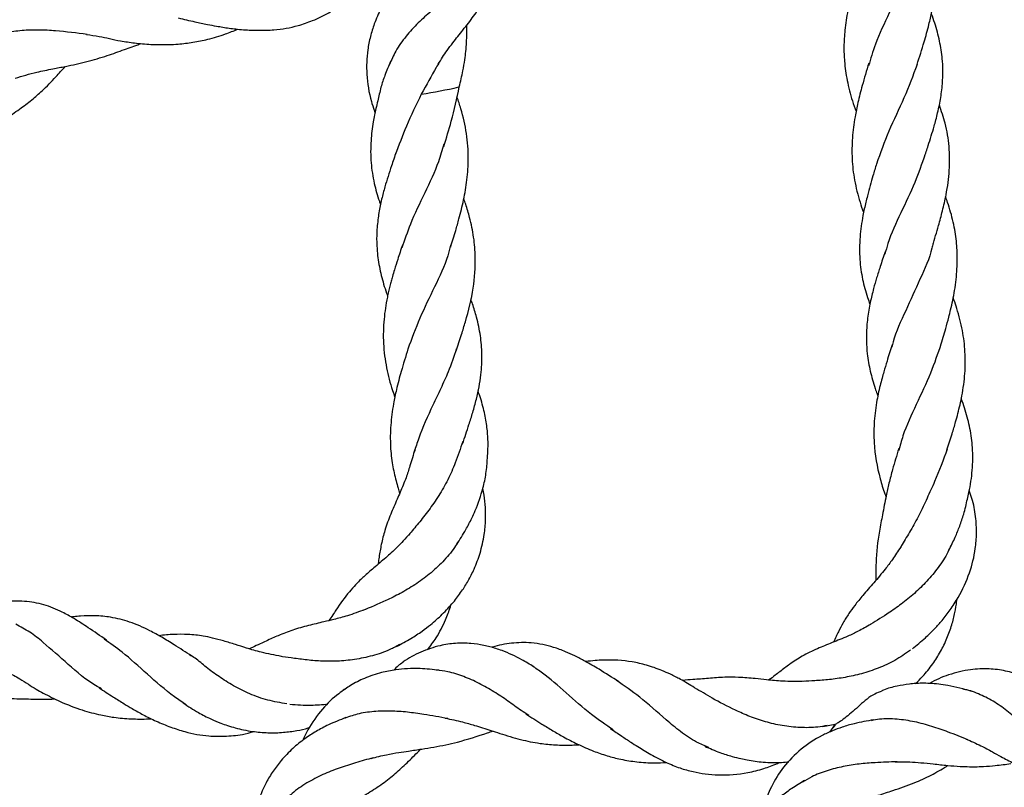
# Model space of a CAD drawing. Extents: x 0 to 9380, y -1169 to 4911.
# Drawn here: x 4130 to 4272, y 1155 to 1266 of the extents above; entities that cross this region are included whole.
import ezdxf

# ---------------------------------------------------------------- set-up
doc = ezdxf.new("R2010")
doc.units = 0
doc.header["$LTSCALE"] = 50
doc.header["$MEASUREMENT"] = 0
doc.layers.add('NIJHA_toestel', color=7, linetype='CONTINUOUS')
doc.layers.add('NIJHA_valzone', color=2, linetype='CONTINUOUS')

msp = doc.modelspace()

# ---------------------------------------------------------------- hatches: boundary and pattern name
at = {"layer": 'NIJHA_valzone'}
h = msp.add_hatch(dxfattribs=at)
h.set_pattern_fill('CROSS', color=256, scale=500, style=0)
h.set_pattern_definition([(0, (-500, -10375.2), (125, 125), [62.5, -187.5]), (90, (-468.75, -10406.45), (-125, 125), [62.5, -187.5])])
edge = h.paths.add_edge_path()
edge.add_line((4127.13, 569.5), (4127.13, 0))
edge.add_line((4127.13, 0), (7250, 0))
edge.add_line((7250, 0), (7250, 2500))
edge.add_line((7250, 2500), (4130.22, 2500))
edge.add_line((4130.22, 2500), (4130.22, 1899.53))
edge.add_arc((3833.73, 1235.2), 727.49, -66.21492, 65.94857, ccw=False)
edge = h.paths.add_edge_path()
edge.add_line((3663.52, 0), (3663.52, 570.72))
edge.add_arc((3904.58, 1234.74), 706.42, 109.84182, 250.04715, ccw=False)
edge.add_line((3664.81, 1899.22), (3664.81, 2500))
edge.add_line((3664.81, 2500), (500, 2500))
edge.add_line((500, 2500), (500, 0))
edge.add_line((500, 0), (3663.52, 0))

# ---------------------------------------------------------------- linework, layer by layer
at = {"layer": 'NIJHA_toestel'}
for p, q in [((4245.71, 1164.14), (4247.45, 1164.46)), ((4247.46, 1164.47), (4246.64, 1163.32)), ((4247.49, 1164.39), (4247.12, 1163.97))]:
    msp.add_line(p, q, dxfattribs=at)
msp.add_arc((4178.98, 1317.07), 62.87, 278.2954, 283.2873, dxfattribs=at)
for points, knots in [([(4259.23, 1259.08), (4259.58, 1260.17), (4260.19, 1262.09), (4260.9, 1264.62), (4261.45, 1267.11), (4261.85, 1269.96), (4261.9, 1272.92), (4261.58, 1275.39), (4261.22, 1277.16), (4260.92, 1278.57), (4260.74, 1279.43), (4260.67, 1279.76)], [0, 0, 0, 0, 0.1547114, 0.2742449, 0.3636521, 0.5118453, 0.6847591, 0.7915828, 0.8770959, 0.9519005, 1, 1, 1, 1]), ([(4187.92, 1273.88), (4187.24, 1273.28), (4186.05, 1272.23), (4184.58, 1270.59), (4183.34, 1268.96), (4182.2, 1267.08), (4181.32, 1265.08), (4180.71, 1263.1), (4180.23, 1260.69), (4180.12, 1257.57), (4180.6, 1254.62), (4181.17, 1252.84), (4181.37, 1252.31), (4181.41, 1252.2)], [0, 0, 0, 0, 0.1077654, 0.1891555, 0.2684026, 0.3611219, 0.459895, 0.5396757, 0.6217883, 0.7674234, 0.930039, 0.9856854, 1, 1, 1, 1]), ([(4251.36, 1274.17), (4251.12, 1273.41), (4250.66, 1271.98), (4249.93, 1269.55), (4249.27, 1266.93), (4248.84, 1264.18), (4248.7, 1261.75), (4248.78, 1259.35), (4249.17, 1256.74), (4249.74, 1254.35), (4250.29, 1252.89), (4250.48, 1252.39)], [0, 0, 0, 0, 0.101723, 0.19313, 0.332115, 0.46111, 0.568056, 0.665016, 0.792083, 0.929479, 1, 1, 1, 1]), ([(4258.4, 1274.38), (4258.29, 1274), (4257.97, 1272.88), (4256.97, 1270.25), (4255.25, 1266.5), (4253.3, 1262.45), (4252.57, 1259.94), (4252.27, 1258.91)], [0, 0, 0, 0, 0.075374, 0.220367, 0.509831, 0.799283, 1, 1, 1, 1]), ([(4190.48, 1259.15), (4190.89, 1259.81), (4191.55, 1260.86), (4192.78, 1262.48), (4194.1, 1264.12), (4195.58, 1266.02), (4196.91, 1267.98), (4198.03, 1270.01), (4198.87, 1271.79), (4199.38, 1272.9), (4199.55, 1273.28)], [0, 0, 0, 0, 0.132813, 0.212169, 0.348032, 0.499096, 0.648191, 0.786897, 0.92806, 1, 1, 1, 1]), ([(4138.84, 1270.25), (4138.07, 1270.29), (4136.71, 1270.38), (4134.91, 1270.3), (4133.62, 1270.16), (4132.67, 1270.01), (4131.95, 1269.86), (4131.29, 1269.7), (4130.08, 1269.35), (4128.14, 1268.58), (4125.45, 1267.01), (4123.89, 1265.32), (4123.04, 1264.4)], [0, 0, 0, 0, 0.124127, 0.220822, 0.298005, 0.342115, 0.382634, 0.421162, 0.458526, 0.602172, 0.782831, 1, 1, 1, 1]), ([(4193.56, 1269.8), (4192.86, 1269.29), (4191.51, 1268.32), (4189.46, 1266.75), (4187.55, 1265.07), (4185.81, 1263.16), (4184.38, 1261.16), (4183.76, 1259.74), (4183.48, 1259.1)], [0, 0, 0, 0, 0.1758229, 0.3368525, 0.5027012, 0.6743291, 0.8513674, 1, 1, 1, 1]), ([(4153.16, 1265.78), (4153.95, 1265.59), (4155.33, 1265.27), (4157.18, 1264.88), (4158.51, 1264.63), (4159.56, 1264.45), (4160.47, 1264.31), (4161.46, 1264.19), (4162.9, 1264.05), (4164.73, 1263.98), (4166.78, 1264.05), (4168.64, 1264.27), (4170.51, 1264.7), (4172.57, 1265.41), (4174.57, 1266.34), (4175.76, 1267.17), (4176.24, 1267.5)], [0, 0, 0, 0, 0.1032709, 0.179338, 0.2352606, 0.2723941, 0.3106685, 0.3503637, 0.396334, 0.4903677, 0.5794045, 0.6540528, 0.7269313, 0.8192775, 0.9271711, 1, 1, 1, 1]), ([(4260.26, 1245.75), (4260.45, 1246.33), (4260.79, 1247.36), (4261.26, 1248.86), (4261.64, 1250.09), (4261.94, 1251.2), (4262.2, 1252.21), (4262.52, 1253.64), (4262.82, 1255.5), (4262.96, 1257.6), (4262.9, 1259.83), (4262.57, 1262.15), (4262.01, 1264.3), (4261.55, 1265.72), (4261.33, 1266.29), (4261.28, 1266.42)], [0, 0, 0, 0, 0.081487, 0.146263, 0.21253, 0.256764, 0.304984, 0.357697, 0.462694, 0.573617, 0.66363, 0.789656, 0.916418, 0.980185, 1, 1, 1, 1]), ([(4140.08, 1263.41), (4138.58, 1263.61), (4136.26, 1263.91), (4133.12, 1264.08), (4130.7, 1264), (4128.31, 1263.67), (4126.84, 1263.17), (4126.1, 1262.92)], [0, 0, 0, 0, 0.309845, 0.474718, 0.644934, 0.820156, 1, 1, 1, 1]), ([(4140, 1263.42), (4140.61, 1263.33), (4141.7, 1263.17), (4143.32, 1262.82), (4144.67, 1262.51), (4145.88, 1262.33), (4146.93, 1262.19), (4148.45, 1262.03), (4150.54, 1261.91), (4152.96, 1261.99), (4155.28, 1262.26), (4157.55, 1262.72), (4159.7, 1263.36), (4161.12, 1263.93), (4161.71, 1264.17)], [0, 0, 0, 0, 0.083983, 0.150636, 0.224047, 0.269593, 0.315424, 0.366397, 0.476042, 0.597758, 0.695484, 0.793744, 0.913698, 1, 1, 1, 1]), ([(4193.5, 1255.89), (4193.68, 1256.66), (4194, 1257.96), (4194.3, 1259.64), (4194.46, 1261.01), (4194.58, 1262.63), (4194.59, 1263.93), (4194.59, 1264.77)], [0, 0, 0, 0, 0.265629, 0.448278, 0.582108, 0.729943, 1, 1, 1, 1]), ([(4129.72, 1257.13), (4130.76, 1257.44), (4132.54, 1257.98), (4134.99, 1258.44), (4137.41, 1258.92), (4140.02, 1259.48), (4142.82, 1260.31), (4145.32, 1261.21), (4146.94, 1261.77), (4147.69, 1262.09), (4147.73, 1262.11)], [0, 0, 0, 0, 0.17226, 0.296521, 0.393463, 0.564152, 0.7299, 0.870147, 0.993058, 1, 1, 1, 1]), ([(4183.64, 1259.55), (4183.36, 1258.88), (4182.84, 1257.66), (4182.21, 1255.77), (4181.87, 1254.16), (4181.54, 1252.84), (4181.33, 1251.85), (4181.04, 1250.31), (4180.76, 1248.01), (4180.76, 1245.05), (4181.23, 1242.16), (4181.77, 1240.18), (4182.14, 1239.18), (4182.2, 1239.03)], [0, 0, 0, 0, 0.098307, 0.180545, 0.272818, 0.323412, 0.368534, 0.414498, 0.545421, 0.701487, 0.848897, 0.977314, 1, 1, 1, 1]), ([(4124.03, 1248.01), (4124.5, 1248.42), (4125.32, 1249.13), (4126.77, 1250.21), (4128.43, 1251.36), (4130.32, 1252.64), (4132.08, 1253.98), (4133.83, 1255.48), (4135.39, 1257.1), (4136.48, 1258.33), (4136.93, 1258.83)], [0, 0, 0, 0, 0.108616, 0.189949, 0.310331, 0.459247, 0.59262, 0.713807, 0.884155, 1, 1, 1, 1]), ([(4190.6, 1259.4), (4190.47, 1259.16), (4189.66, 1257.73), (4188.78, 1256.16), (4188.05, 1254.85)], [0, 0, 0, 0, 0.167273, 1, 1, 1, 1]), ([(4252.29, 1259.29), (4251.97, 1258.22), (4251.41, 1256.33), (4250.75, 1253.77), (4250.23, 1251.27), (4249.89, 1248.58), (4249.84, 1245.54), (4250.19, 1242.45), (4250.85, 1239.91), (4251.35, 1238.37), (4251.54, 1237.88), (4251.55, 1237.86)], [0, 0, 0, 0, 0.147051, 0.258968, 0.352612, 0.492344, 0.631502, 0.776992, 0.928734, 0.997149, 1, 1, 1, 1]), ([(4259.23, 1259.08), (4258.63, 1257.49), (4257.45, 1254.32), (4255.06, 1249.54), (4253.96, 1246.39), (4253.4, 1244.82)], [0, 0, 0, 0, 0.334391, 0.668783, 1, 1, 1, 1]), ([(4191.28, 1247.36), (4191.65, 1248.56), (4192.55, 1251.42), (4193.15, 1254.25), (4193.5, 1255.89)], [0, 0, 0, 0, 0.41898, 1, 1, 1, 1]), ([(4188.05, 1254.85), (4187.31, 1253.32), (4185.88, 1250.4), (4184.83, 1247.5), (4184.32, 1246.12)], [0, 0, 0, 0, 0.523544, 1, 1, 1, 1]), ([(4192.27, 1232.92), (4192.51, 1233.71), (4192.93, 1235.06), (4193.44, 1236.85), (4193.82, 1238.3), (4194.25, 1240.16), (4194.67, 1242.61), (4194.87, 1245.79), (4194.64, 1249.21), (4193.94, 1252.14), (4193.39, 1253.89), (4193.17, 1254.45), (4193.17, 1254.46)], [0, 0, 0, 0, 0.10749, 0.183961, 0.245485, 0.308983, 0.440928, 0.581566, 0.74966, 0.918563, 0.998908, 1, 1, 1, 1]), ([(4261.47, 1233.11), (4261.75, 1234.08), (4262.25, 1235.75), (4262.91, 1238.17), (4263.52, 1240.83), (4263.94, 1243.91), (4263.92, 1247.34), (4263.38, 1250.46), (4262.72, 1252.41), (4262.43, 1253.27)], [0, 0, 0, 0, 0.138868, 0.241158, 0.35436, 0.527141, 0.698179, 0.865471, 1, 1, 1, 1]), ([(4191.27, 1247.67), (4191.04, 1246.83), (4190.39, 1244.52), (4188.55, 1240.67), (4186.52, 1236.53), (4185.65, 1233.92), (4185.28, 1232.79)], [0, 0, 0, 0, 0.1708028, 0.4708801, 0.7710071, 1, 1, 1, 1]), ([(4184.43, 1246.53), (4184.21, 1245.87), (4183.81, 1244.7), (4183.27, 1243.04), (4182.88, 1241.75), (4182.58, 1240.67), (4182.35, 1239.76), (4182.07, 1238.48), (4181.78, 1236.74), (4181.61, 1234.68), (4181.67, 1232.43), (4181.98, 1230.12), (4182.51, 1228), (4182.95, 1226.59), (4183.16, 1226.02), (4183.22, 1225.88)], [0, 0, 0, 0, 0.093548, 0.166341, 0.236922, 0.27849, 0.321447, 0.366602, 0.463353, 0.574555, 0.667523, 0.792765, 0.915403, 0.979147, 1, 1, 1, 1]), ([(4260.36, 1246.15), (4259.9, 1244.83), (4258.92, 1242.06), (4256.89, 1237.8), (4255.26, 1234.36), (4254.75, 1232.41), (4254.61, 1231.91)], [0, 0, 0, 0, 0.278804, 0.585385, 0.891964, 1, 1, 1, 1]), ([(4253.41, 1244.87), (4253.24, 1244.29), (4252.93, 1243.25), (4252.49, 1241.71), (4252.15, 1240.45), (4251.87, 1239.33), (4251.65, 1238.39), (4251.32, 1236.74), (4250.97, 1234.29), (4250.93, 1231.23), (4251.34, 1228.35), (4251.91, 1226.22), (4252.34, 1225.03), (4252.46, 1224.7)], [0, 0, 0, 0, 0.083477, 0.150864, 0.222285, 0.267499, 0.312699, 0.359541, 0.509022, 0.672687, 0.816259, 0.948409, 1, 1, 1, 1]), ([(4193.07, 1218.03), (4193.32, 1218.81), (4193.78, 1220.21), (4194.71, 1223.2), (4195.61, 1226.89), (4195.9, 1230.95), (4195.63, 1234.32), (4195.17, 1236.53), (4194.73, 1238.1), (4194.46, 1239), (4194.25, 1239.59), (4194.16, 1239.86)], [0, 0, 0, 0, 0.105618, 0.188045, 0.408875, 0.611362, 0.742527, 0.873569, 0.917669, 0.962014, 1, 1, 1, 1]), ([(4262.59, 1218.69), (4262.84, 1219.54), (4263.26, 1220.92), (4263.74, 1222.67), (4264.07, 1224.01), (4264.36, 1225.3), (4264.73, 1227.24), (4265, 1229.65), (4265.03, 1232.45), (4264.73, 1235.17), (4264.21, 1237.44), (4263.7, 1239.12), (4263.42, 1239.85), (4263.32, 1240.11)], [0, 0, 0, 0, 0.116412, 0.189505, 0.239785, 0.300603, 0.3683, 0.512108, 0.6359, 0.759368, 0.8951, 0.962198, 1, 1, 1, 1]), ([(4185.34, 1233.2), (4185.11, 1232.51), (4184.72, 1231.33), (4184.25, 1229.82), (4183.94, 1228.78), (4183.72, 1228), (4183.54, 1227.29), (4183.35, 1226.52), (4183.01, 1224.94), (4182.62, 1222.45), (4182.54, 1219.07), (4182.98, 1215.65), (4183.65, 1213.09), (4184.14, 1211.69), (4184.26, 1211.37)], [0, 0, 0, 0, 0.093108, 0.160013, 0.205087, 0.234694, 0.266948, 0.301884, 0.339524, 0.482142, 0.642881, 0.803789, 0.95439, 1, 1, 1, 1]), ([(4192.25, 1233.19), (4192.12, 1232.68), (4191.64, 1230.7), (4189.96, 1227.19), (4187.76, 1222.71), (4186.67, 1219.75), (4186.13, 1218.27)], [0, 0, 0, 0, 0.103415, 0.402833, 0.70229, 1, 1, 1, 1]), ([(4261.5, 1233.43), (4261.46, 1233.21), (4261.13, 1231.52), (4259.62, 1228.29), (4257.62, 1223.79), (4256.06, 1220.53), (4255.67, 1218.81), (4255.61, 1218.56)], [0, 0, 0, 0, 0.044786, 0.34624, 0.64769, 0.949139, 1, 1, 1, 1]), ([(4254.62, 1232.22), (4254.39, 1231.52), (4253.98, 1230.27), (4253.43, 1228.52), (4253.03, 1227.14), (4252.73, 1225.97), (4252.5, 1224.93), (4252.22, 1223.44), (4251.98, 1221.61), (4251.92, 1219.53), (4252.07, 1217.36), (4252.47, 1215.12), (4253.02, 1213.2), (4253.43, 1212.01), (4253.56, 1211.65), (4253.6, 1211.55)], [0, 0, 0, 0, 0.099909, 0.176671, 0.248942, 0.296195, 0.342395, 0.394706, 0.508062, 0.613617, 0.702236, 0.826047, 0.947021, 0.985871, 1, 1, 1, 1]), ([(4263.52, 1203.8), (4263.77, 1204.58), (4264.2, 1205.93), (4264.73, 1207.67), (4265.1, 1209.05), (4265.41, 1210.3), (4265.81, 1212.22), (4266.15, 1214.75), (4266.18, 1217.88), (4265.79, 1220.99), (4265.15, 1223.48), (4264.64, 1225.04), (4264.45, 1225.55), (4264.42, 1225.64)], [0, 0, 0, 0, 0.105381, 0.181559, 0.236457, 0.292696, 0.351562, 0.498271, 0.639139, 0.780541, 0.928446, 0.986846, 1, 1, 1, 1]), ([(4193.98, 1204.7), (4194.29, 1205.62), (4194.8, 1207.12), (4195.47, 1209.25), (4196.12, 1211.63), (4196.67, 1214.44), (4196.82, 1217.45), (4196.59, 1220.22), (4196.15, 1222.29), (4195.71, 1223.81), (4195.43, 1224.69), (4195.23, 1225.24), (4195.15, 1225.48)], [0, 0, 0, 0, 0.129199, 0.211799, 0.303652, 0.469357, 0.614543, 0.741919, 0.872158, 0.917858, 0.96531, 1, 1, 1, 1]), ([(4255.66, 1218.9), (4255.41, 1218.12), (4254.99, 1216.83), (4254.51, 1215.23), (4254.19, 1214.06), (4253.91, 1212.99), (4253.64, 1211.84), (4253.3, 1210.01), (4253.02, 1207.68), (4253.01, 1204.01), (4253.53, 1201.02), (4254.24, 1198.59), (4254.51, 1197.73), (4254.71, 1197.23), (4254.76, 1197.09)], [0, 0, 0, 0, 0.105324, 0.174565, 0.216369, 0.263642, 0.319351, 0.375265, 0.516432, 0.639484, 0.879235, 0.929232, 0.980227, 1, 1, 1, 1]), ([(4262.66, 1218.99), (4262.19, 1217.61), (4261.22, 1214.73), (4259.11, 1210.33), (4257.35, 1206.6), (4256.79, 1204.42), (4256.61, 1203.71)], [0, 0, 0, 0, 0.273186, 0.566423, 0.859667, 1, 1, 1, 1]), ([(4186.14, 1218.3), (4185.8, 1217.22), (4185.2, 1215.27), (4184.51, 1212.66), (4183.97, 1210.08), (4183.61, 1207.35), (4183.57, 1204.43), (4183.86, 1201.75), (4184.32, 1199.77), (4184.68, 1198.43), (4184.86, 1197.82), (4184.93, 1197.56)], [0, 0, 0, 0, 0.152731, 0.277033, 0.373086, 0.519655, 0.665642, 0.794987, 0.908075, 0.96151, 1, 1, 1, 1]), ([(4193.07, 1218.32), (4192.72, 1217.22), (4192.1, 1215.32), (4190.84, 1212.62), (4189.35, 1209.45), (4187.92, 1206.39), (4187.24, 1204.16), (4187.03, 1203.5)], [0, 0, 0, 0, 0.224712, 0.384994, 0.545293, 0.865227, 1, 1, 1, 1]), ([(4193.14, 1190.27), (4193.59, 1190.96), (4194.37, 1192.18), (4195.22, 1193.82), (4196.11, 1195.78), (4196.85, 1197.94), (4197.39, 1200.46), (4197.53, 1202.39), (4197.64, 1203.98), (4197.63, 1205.54), (4197.48, 1207.36), (4197.05, 1209.55), (4196.59, 1211.21), (4196.23, 1212.14), (4196.18, 1212.27)], [0, 0, 0, 0, 0.1033726, 0.1802173, 0.2302061, 0.3742267, 0.4666879, 0.5610669, 0.6221966, 0.6811315, 0.7712656, 0.8698862, 0.9827099, 1, 1, 1, 1]), ([(4263.81, 1189.45), (4264.12, 1190.06), (4264.68, 1191.19), (4265.38, 1192.92), (4265.87, 1194.38), (4266.22, 1195.68), (4266.44, 1196.73), (4266.86, 1198.46), (4267.22, 1200.94), (4267.27, 1203.98), (4266.88, 1206.85), (4266.3, 1209.06), (4265.84, 1210.49), (4265.63, 1211.03), (4265.58, 1211.15)], [0, 0, 0, 0, 0.087887, 0.160363, 0.238873, 0.286731, 0.334451, 0.378395, 0.523227, 0.673254, 0.800449, 0.923537, 0.983009, 1, 1, 1, 1]), ([(4194, 1205.03), (4193.67, 1204.01), (4193.07, 1202.19), (4191.9, 1199.53), (4190.59, 1197.25), (4189.15, 1195.17), (4187.63, 1193.26), (4186.7, 1192.15), (4186.24, 1191.6)], [0, 0, 0, 0, 0.211426, 0.376506, 0.538646, 0.695965, 0.848419, 1, 1, 1, 1]), ([(4187.13, 1203.88), (4186.89, 1203.09), (4186.48, 1201.73), (4185.95, 1200.01), (4185.3, 1198.42), (4184.54, 1196.63), (4183.61, 1194.5), (4182.82, 1192.39), (4182.3, 1190.35), (4182.03, 1188.78), (4181.89, 1187.79), (4181.84, 1187.44), (4181.83, 1187.4)], [0, 0, 0, 0, 0.129249, 0.223797, 0.28564, 0.406172, 0.540953, 0.693038, 0.823824, 0.940027, 0.993425, 1, 1, 1, 1]), ([(4256.59, 1204.02), (4256.29, 1203.01), (4255.79, 1201.35), (4255.19, 1199.09), (4254.71, 1196.92), (4254.29, 1194.58), (4253.63, 1191.41), (4253.38, 1188.8), (4253.3, 1186.42), (4253.29, 1185.57), (4253.29, 1185.08)], [0, 0, 0, 0, 0.152272, 0.252305, 0.343569, 0.484266, 0.611907, 0.863241, 0.922195, 1, 1, 1, 1]), ([(4263.55, 1203.92), (4262.98, 1202.37), (4262.13, 1200.03), (4260.65, 1196.88), (4259.55, 1194.48), (4258.33, 1192.28), (4257.33, 1190.67), (4256.87, 1189.86), (4256.76, 1189.68)], [0, 0, 0, 0, 0.314895, 0.476526, 0.639239, 0.79869, 0.953159, 1, 1, 1, 1]), ([(4184.5, 1175.62), (4185.19, 1175.99), (4186.45, 1176.66), (4188.07, 1177.73), (4189.58, 1178.88), (4191.1, 1180.23), (4192.6, 1181.84), (4193.82, 1183.46), (4194.82, 1185.06), (4195.74, 1186.87), (4196.57, 1189.08), (4197.1, 1191.46), (4197.31, 1193.67), (4197.28, 1195.55), (4197.15, 1197.07), (4196.95, 1197.96), (4196.88, 1198.28)], [0, 0, 0, 0, 0.083791, 0.152296, 0.205855, 0.28499, 0.368205, 0.439628, 0.502468, 0.570118, 0.658896, 0.759045, 0.835479, 0.900511, 0.964639, 1, 1, 1, 1]), ([(4258.55, 1175.28), (4259.18, 1175.8), (4260.31, 1176.72), (4261.71, 1178.11), (4262.69, 1179.2), (4263.41, 1180.1), (4264, 1180.88), (4264.58, 1181.74), (4265.63, 1183.46), (4266.84, 1186.08), (4267.6, 1189.2), (4267.82, 1191.91), (4267.67, 1194.33), (4267.29, 1196.42), (4266.85, 1197.63), (4266.71, 1198.01)], [0, 0, 0, 0, 0.092739, 0.164869, 0.223139, 0.258409, 0.294955, 0.334314, 0.376229, 0.526372, 0.665577, 0.750807, 0.847355, 0.952359, 1, 1, 1, 1]), ([(4186.4, 1191.79), (4185.78, 1191.11), (4184.67, 1189.88), (4182.89, 1188.28), (4181.27, 1186.92), (4179.82, 1185.67), (4178.67, 1184.55), (4177.32, 1183.03), (4176.28, 1181.55), (4175.31, 1180.1), (4174.96, 1179.59), (4174.77, 1179.32)], [0, 0, 0, 0, 0.142042, 0.25642, 0.384362, 0.499248, 0.604134, 0.691869, 0.893276, 0.942556, 1, 1, 1, 1]), ([(4193.37, 1190.71), (4193.2, 1190.41), (4192.58, 1189.36), (4191.17, 1187.76), (4189.25, 1185.97), (4187.17, 1184.46), (4185.06, 1183.21), (4182.45, 1181.93), (4180.71, 1181.22), (4179.61, 1180.77)], [0, 0, 0, 0, 0.06066, 0.210399, 0.356668, 0.498998, 0.637109, 0.771015, 1, 1, 1, 1]), ([(4256.88, 1189.9), (4256.49, 1189.29), (4255.79, 1188.19), (4254.47, 1186.46), (4253.02, 1184.75), (4251.51, 1183.04), (4250.33, 1181.6), (4249.39, 1180.31), (4248.63, 1179.06), (4248.05, 1177.94), (4247.59, 1177.02), (4247.35, 1176.51), (4247.23, 1176.24)], [0, 0, 0, 0, 0.1149349, 0.2065729, 0.3495398, 0.4911615, 0.6086304, 0.7028127, 0.8045321, 0.8978526, 0.9468943, 1, 1, 1, 1]), ([(4264.01, 1189.94), (4263.84, 1189.58), (4263.33, 1188.45), (4262.12, 1186.7), (4260.46, 1184.74), (4258.64, 1183.01), (4256.76, 1181.52), (4254.56, 1180.01), (4253.12, 1179.14), (4252.27, 1178.62)], [0, 0, 0, 0, 0.07223, 0.225109, 0.374593, 0.520194, 0.661632, 0.798945, 1, 1, 1, 1]), ([(4142.84, 1176.53), (4141.97, 1177.13), (4140.4, 1178.22), (4138.31, 1179.56), (4136.23, 1180.73), (4133.91, 1181.69), (4131.07, 1182.18), (4128.32, 1182.1), (4126.1, 1181.62), (4124.57, 1181.14), (4123.89, 1180.84), (4123.6, 1180.72)], [0, 0, 0, 0, 0.142332, 0.256192, 0.349676, 0.492258, 0.631763, 0.772666, 0.89751, 0.955377, 1, 1, 1, 1]), ([(4259.01, 1170.3), (4259.36, 1170.64), (4260.26, 1171.5), (4261.46, 1173.04), (4262.63, 1174.88), (4263.54, 1176.76), (4264.23, 1178.65), (4264.66, 1180.42), (4264.88, 1181.63), (4264.93, 1182.25), (4264.94, 1182.34)], [0, 0, 0, 0, 0.104686, 0.2725, 0.425137, 0.580551, 0.73164, 0.864471, 0.980645, 1, 1, 1, 1]), ([(4179.97, 1180.92), (4179.12, 1180.6), (4177.61, 1180.03), (4175.64, 1179.52), (4173.77, 1179.08), (4171.77, 1178.61), (4169.63, 1178.01), (4167.63, 1177.23), (4166.08, 1176.54), (4164.84, 1175.96), (4164.04, 1175.58), (4163.5, 1175.34), (4163.35, 1175.28)], [0, 0, 0, 0, 0.136414, 0.243435, 0.324864, 0.454903, 0.599943, 0.734402, 0.847857, 0.902612, 0.972858, 1, 1, 1, 1]), ([(4188.95, 1175.13), (4189.37, 1175.69), (4190.38, 1177.04), (4191.43, 1179.15), (4192.07, 1180.76), (4192.27, 1181.49), (4192.3, 1181.57)], [0, 0, 0, 0, 0.289863, 0.691184, 0.965199, 1, 1, 1, 1]), ([(4155.09, 1174.24), (4154.24, 1174.79), (4152.79, 1175.73), (4150.81, 1176.94), (4148.69, 1178.11), (4146.25, 1179.18), (4143.62, 1179.84), (4141.28, 1180.06), (4139.5, 1180.01), (4138.36, 1179.91), (4137.91, 1179.85), (4137.79, 1179.83)], [0, 0, 0, 0, 0.1466963, 0.2516393, 0.3542934, 0.5284583, 0.6859059, 0.8152064, 0.9277439, 0.9810863, 1, 1, 1, 1]), ([(4142.13, 1169.55), (4141.85, 1169.7), (4140.14, 1170.62), (4137.33, 1173.05), (4134.31, 1175.78), (4131.85, 1177.75), (4130.5, 1178.45), (4129.82, 1178.8)], [0, 0, 0, 0, 0.060552, 0.367333, 0.674043, 0.836257, 1, 1, 1, 1]), ([(4252.55, 1178.78), (4251.96, 1178.44), (4250.88, 1177.82), (4249.01, 1176.95), (4247, 1176.15), (4244.8, 1175.27), (4242.8, 1174.31), (4241.07, 1173.17), (4239.78, 1172.2), (4238.79, 1171.43), (4238.26, 1171.03), (4237.96, 1170.81)], [0, 0, 0, 0, 0.105352, 0.193418, 0.331491, 0.472394, 0.632041, 0.77433, 0.883112, 0.934448, 1, 1, 1, 1]), ([(4154.27, 1167.25), (4153.72, 1167.63), (4151.77, 1168.96), (4148.69, 1171.63), (4145.41, 1174.68), (4143.39, 1176.06), (4142.53, 1176.65)], [0, 0, 0, 0, 0.128394, 0.447137, 0.765887, 1, 1, 1, 1]), ([(4167.97, 1174.19), (4166.99, 1174.37), (4165.24, 1174.7), (4163.1, 1175.34), (4161.31, 1175.91), (4159.68, 1176.41), (4158.16, 1176.82), (4156.52, 1177.18), (4154.61, 1177.37), (4152.85, 1177.37), (4151.45, 1177.29), (4150.74, 1177.2), (4150.38, 1177.16)], [0, 0, 0, 0, 0.152821, 0.271846, 0.364567, 0.468099, 0.566713, 0.647097, 0.770697, 0.884561, 0.942, 1, 1, 1, 1]), ([(4216.43, 1170.55), (4215.47, 1171.16), (4213.82, 1172.21), (4211.74, 1173.43), (4210.14, 1174.27), (4208.65, 1174.94), (4207.11, 1175.5), (4205.49, 1175.92), (4203.48, 1176.22), (4201.04, 1176.15), (4199.14, 1175.81), (4198.21, 1175.5), (4198.18, 1175.49)], [0, 0, 0, 0, 0.160648, 0.276835, 0.357695, 0.43439, 0.532103, 0.618575, 0.708172, 0.854689, 0.994386, 1, 1, 1, 1]), ([(4184.94, 1175.91), (4184.48, 1175.65), (4183.25, 1174.97), (4181.06, 1174.25), (4178.5, 1173.7), (4175.99, 1173.48), (4173.6, 1173.5), (4171.39, 1173.69), (4169.39, 1173.98), (4168.27, 1174.13), (4167.74, 1174.21)], [0, 0, 0, 0, 0.085343, 0.22843, 0.36801, 0.503667, 0.635305, 0.762979, 0.887023, 1, 1, 1, 1]), ([(4204.19, 1172.71), (4203.62, 1173.06), (4202.6, 1173.69), (4201.08, 1174.44), (4199.84, 1174.96), (4198.77, 1175.33), (4197.9, 1175.58), (4196.71, 1175.86), (4195.05, 1176.09), (4192.95, 1176.11), (4190.52, 1175.76), (4187.99, 1174.88), (4186.23, 1173.96), (4185.42, 1173.37), (4185.4, 1173.36)], [0, 0, 0, 0, 0.09286, 0.167835, 0.243076, 0.288112, 0.332772, 0.377899, 0.472337, 0.586761, 0.701371, 0.852957, 0.996986, 1, 1, 1, 1]), ([(4258.27, 1175.07), (4257.54, 1174.57), (4256.09, 1173.57), (4253.7, 1172.48), (4251.28, 1171.68), (4248.9, 1171.16), (4246.66, 1170.85), (4244.58, 1170.7), (4243.42, 1170.63), (4242.87, 1170.59)], [0, 0, 0, 0, 0.156522, 0.309316, 0.457901, 0.602022, 0.741793, 0.877506, 1, 1, 1, 1]), ([(4168.76, 1167.38), (4167.84, 1167.54), (4166.01, 1167.84), (4163.42, 1168.78), (4161.07, 1169.94), (4159, 1171.27), (4157.16, 1172.6), (4155.88, 1173.77), (4155.05, 1174.25), (4154.79, 1174.4)], [0, 0, 0, 0, 0.167337, 0.330129, 0.488015, 0.640884, 0.789058, 0.933477, 1, 1, 1, 1]), ([(4185.42, 1173.33), (4185.18, 1173.18), (4184.7, 1172.87), (4184.3, 1172.43), (4184.09, 1172.2)], [0, 0, 0, 0, 0.4872109, 1, 1, 1, 1]), ([(4229.85, 1168.18), (4228.98, 1168.69), (4227.41, 1169.61), (4225.48, 1170.82), (4223.9, 1171.6), (4222.28, 1172.32), (4220.46, 1172.95), (4217.67, 1173.6), (4215.2, 1173.73), (4212.96, 1173.6), (4212.12, 1173.51), (4211.67, 1173.45)], [0, 0, 0, 0, 0.145177, 0.26261, 0.344457, 0.412404, 0.535968, 0.648547, 0.871458, 0.929912, 1, 1, 1, 1]), ([(4128.6, 1171.98), (4129.2, 1171.66), (4130.23, 1171.1), (4131.59, 1170.23), (4132.7, 1169.52), (4133.82, 1168.91), (4134.97, 1168.3), (4136.82, 1167.43), (4139.16, 1166.52), (4141.76, 1165.82), (4144.1, 1165.41), (4146.39, 1165.21), (4148.18, 1165.19), (4149.16, 1165.24), (4149.29, 1165.25)], [0, 0, 0, 0, 0.092989, 0.159462, 0.217864, 0.270582, 0.33049, 0.392503, 0.545759, 0.670393, 0.757237, 0.868273, 0.982931, 1, 1, 1, 1]), ([(4190.63, 1172.2), (4189.71, 1172.3), (4188.16, 1172.47), (4186.09, 1172.44), (4184.24, 1172.27), (4182.16, 1171.87), (4179.97, 1171.12), (4178.25, 1170.29), (4177.39, 1169.67), (4177.14, 1169.5)], [0, 0, 0, 0, 0.18772, 0.315769, 0.433907, 0.583111, 0.770278, 0.933964, 1, 1, 1, 1]), ([(4203.48, 1165.73), (4203.12, 1165.96), (4202.1, 1166.6), (4200.48, 1167.83), (4198.46, 1169.15), (4196.34, 1170.37), (4194.12, 1171.35), (4192.05, 1172.02), (4190.75, 1172.16), (4190.2, 1172.21)], [0, 0, 0, 0, 0.083962, 0.23362, 0.387737, 0.546663, 0.710251, 0.878213, 1, 1, 1, 1]), ([(4215.6, 1163.65), (4214.55, 1164.37), (4212.17, 1166), (4208.83, 1169), (4206.06, 1171.41), (4204.45, 1172.51), (4203.96, 1172.84)], [0, 0, 0, 0, 0.245607, 0.554853, 0.8641, 1, 1, 1, 1]), ([(4281.63, 1167.23), (4280.92, 1167.7), (4279.63, 1168.54), (4277.96, 1169.58), (4276.71, 1170.29), (4275.79, 1170.78), (4275.01, 1171.15), (4273.75, 1171.64), (4271.94, 1172.16), (4269.49, 1172.47), (4266.74, 1172.35), (4264.3, 1171.76), (4262.35, 1171.03), (4261.45, 1170.56), (4261, 1170.32)], [0, 0, 0, 0, 0.108541, 0.195551, 0.260521, 0.303341, 0.339356, 0.37864, 0.487386, 0.597088, 0.719273, 0.865006, 0.932667, 1, 1, 1, 1]), ([(4229.32, 1161.11), (4228.73, 1161.36), (4227.3, 1161.96), (4225.26, 1163.35), (4222.56, 1165.64), (4219.5, 1168.41), (4217.18, 1169.98), (4216.08, 1170.73)], [0, 0, 0, 0, 0.110345, 0.270031, 0.423357, 0.726185, 1, 1, 1, 1]), ([(4243.13, 1170.62), (4242.04, 1170.6), (4240.12, 1170.57), (4237.81, 1170.81), (4235.7, 1171.04), (4233.72, 1171.2), (4231.89, 1171.22), (4230.45, 1171.14), (4229.29, 1171.05), (4228.19, 1170.92), (4226.91, 1170.89), (4226.05, 1170.79), (4225.55, 1170.73)], [0, 0, 0, 0, 0.166409, 0.292101, 0.385039, 0.529151, 0.651739, 0.723734, 0.790995, 0.85815, 0.918953, 1, 1, 1, 1]), ([(4116.8, 1169.58), (4117.88, 1169.52), (4119.73, 1169.41), (4122.2, 1169.01), (4124.63, 1168.64), (4127.29, 1168.27), (4130.2, 1168.09), (4132.85, 1168.08), (4134.56, 1168.05), (4135.38, 1168.1), (4135.43, 1168.1)], [0, 0, 0, 0, 0.172203, 0.296422, 0.393333, 0.563966, 0.729659, 0.86986, 0.99273, 1, 1, 1, 1]), ([(4141.78, 1169.69), (4142.46, 1169.25), (4143.65, 1168.47), (4145.25, 1167.47), (4146.42, 1166.78), (4147.34, 1166.25), (4148.15, 1165.81), (4149.04, 1165.35), (4150.34, 1164.74), (4152.04, 1164.04), (4153.99, 1163.41), (4155.81, 1162.98), (4157.72, 1162.74), (4159.9, 1162.71), (4162.09, 1162.9), (4163.5, 1163.27), (4164.06, 1163.42)], [0, 0, 0, 0, 0.1032715, 0.1793381, 0.2352604, 0.2723947, 0.3106687, 0.3503635, 0.3963343, 0.4903688, 0.5794046, 0.6540536, 0.7269314, 0.819278, 0.9271716, 1, 1, 1, 1]), ([(4177.14, 1169.5), (4176.82, 1169.29), (4175.62, 1168.49), (4173.72, 1166.59), (4172.04, 1164.27), (4171.24, 1162.62), (4170.98, 1162.1)], [0, 0, 0, 0, 0.120674, 0.451841, 0.82685, 1, 1, 1, 1]), ([(4177.14, 1169.51), (4177.08, 1169.48), (4176.85, 1169.36), (4176.66, 1169.2), (4176.52, 1169.07)], [0, 0, 0, 0, 0.232538, 1, 1, 1, 1]), ([(4254.17, 1169.21), (4253.83, 1169.08), (4252.66, 1168.65), (4250.97, 1167.16), (4249.38, 1165.71), (4248.25, 1164.89), (4247.7, 1164.56), (4247.45, 1164.43), (4247.4, 1164.42), (4247.45, 1164.46), (4247.46, 1164.47)], [0, 0, 0, 0, 0.10633, 0.371806, 0.645411, 0.775498, 0.881118, 0.931406, 0.982215, 1, 1, 1, 1]), ([(4267.1, 1169.16), (4265.94, 1169.49), (4263.93, 1170.06), (4261.52, 1170.32), (4259.98, 1170.35), (4259.01, 1170.31), (4257.82, 1170.2), (4256.28, 1169.92), (4254.94, 1169.61), (4254.24, 1169.28), (4254.15, 1169.24)], [0, 0, 0, 0, 0.262122, 0.456526, 0.545854, 0.612315, 0.679723, 0.820032, 0.977193, 1, 1, 1, 1]), ([(4279.9, 1160.43), (4278.62, 1161.29), (4276.65, 1162.6), (4274.21, 1164.65), (4272.36, 1166.27), (4270.39, 1167.68), (4268.29, 1168.75), (4266.76, 1169.35), (4265.94, 1169.46), (4265.86, 1169.47)], [0, 0, 0, 0, 0.258893, 0.398056, 0.538, 0.682344, 0.830625, 0.982319, 1, 1, 1, 1]), ([(4246.32, 1164.28), (4245.87, 1164.2), (4244.6, 1163.96), (4242.42, 1163.95), (4239.89, 1164.21), (4237.45, 1164.78), (4235.2, 1165.55), (4232.55, 1166.73), (4230.88, 1167.62), (4229.79, 1168.2)], [0, 0, 0, 0, 0.075791, 0.212445, 0.354308, 0.492151, 0.625871, 0.755578, 1, 1, 1, 1]), ([(4153.86, 1167.51), (4154.58, 1167.04), (4155.85, 1166.19), (4157.69, 1165.27), (4159.11, 1164.67), (4160.27, 1164.26), (4161.37, 1163.93), (4162.56, 1163.64), (4164.13, 1163.37), (4166.04, 1163.2), (4168.18, 1163.26), (4170.11, 1163.52), (4171.36, 1163.78), (4171.95, 1163.98), (4172.02, 1164)], [0, 0, 0, 0, 0.136332, 0.242503, 0.321586, 0.376063, 0.435477, 0.499899, 0.567201, 0.682827, 0.7998, 0.901083, 0.989157, 1, 1, 1, 1]), ([(4169.17, 1167.34), (4170.18, 1167.26), (4171.98, 1167.13), (4173.84, 1167.3), (4174.65, 1167.37)], [0, 0, 0, 0, 0.5654306, 1, 1, 1, 1]), ([(4191.85, 1165.27), (4190.71, 1165.48), (4188.8, 1165.83), (4186.04, 1166.22), (4183.63, 1166.39), (4181.2, 1166.32), (4178.91, 1165.99), (4177.54, 1165.5), (4176.9, 1165.27)], [0, 0, 0, 0, 0.224424, 0.375132, 0.530453, 0.690422, 0.855331, 1, 1, 1, 1]), ([(4177.21, 1165.41), (4176.37, 1165.08), (4174.89, 1164.51), (4172.95, 1163.46), (4171.23, 1162.35), (4169.52, 1160.98), (4168.01, 1159.4), (4166.75, 1157.75), (4165.48, 1155.65), (4164.31, 1152.76), (4163.75, 1149.82), (4163.68, 1147.96), (4163.68, 1147.39), (4163.68, 1147.27)], [0, 0, 0, 0, 0.107766, 0.189156, 0.268403, 0.361121, 0.459895, 0.539676, 0.621788, 0.767424, 0.930039, 0.985685, 1, 1, 1, 1]), ([(4191.49, 1165.34), (4192.32, 1165.17), (4193.73, 1164.88), (4195.52, 1164.36), (4196.87, 1163.94), (4198.07, 1163.55), (4199.9, 1162.97), (4202.2, 1162.25), (4204.88, 1161.71), (4207.37, 1161.48), (4209.23, 1161.44), (4210.36, 1161.51), (4210.68, 1161.53)], [0, 0, 0, 0, 0.130257, 0.219907, 0.280683, 0.343656, 0.410864, 0.571047, 0.717092, 0.828546, 0.951737, 1, 1, 1, 1]), ([(4203.06, 1165.94), (4203.83, 1165.46), (4205.1, 1164.65), (4206.91, 1163.54), (4208.6, 1162.56), (4210.54, 1161.56), (4212.63, 1160.65), (4214.71, 1159.92), (4216.78, 1159.39), (4219.06, 1159.03), (4221.26, 1158.89), (4222.69, 1158.95), (4223.28, 1158.97)], [0, 0, 0, 0, 0.126556, 0.21024, 0.289538, 0.391439, 0.506936, 0.600753, 0.694403, 0.803312, 0.919788, 1, 1, 1, 1]), ([(4252.99, 1165.09), (4252.05, 1164.93), (4250.51, 1164.66), (4248.56, 1164.09), (4247.02, 1163.52), (4244.98, 1162.58), (4242.49, 1160.95), (4240.04, 1158.46), (4238.26, 1155.63), (4237.37, 1153.32), (4236.97, 1151.89), (4236.87, 1151.46), (4236.85, 1151.36)], [0, 0, 0, 0, 0.1196608, 0.1973656, 0.2624044, 0.3341946, 0.4931755, 0.6572155, 0.805197, 0.9425229, 0.9858871, 1, 1, 1, 1]), ([(4266.54, 1162.23), (4265.6, 1162.61), (4263.89, 1163.29), (4261.32, 1164.2), (4258.85, 1164.86), (4256.33, 1165.23), (4254.22, 1165.29), (4253.04, 1165.05), (4252.63, 1164.97)], [0, 0, 0, 0, 0.2032282, 0.3701731, 0.5428682, 0.7210234, 0.9048499, 1, 1, 1, 1]), ([(4180.86, 1159.57), (4181.59, 1159.76), (4182.9, 1160.09), (4184.7, 1160.39), (4186.4, 1160.65), (4188.08, 1160.89), (4189.87, 1161.18), (4191.56, 1161.51), (4194.13, 1162.11), (4196.35, 1162.83), (4198.05, 1163.4), (4198.29, 1163.48)], [0, 0, 0, 0, 0.124762, 0.22438, 0.299958, 0.408174, 0.507377, 0.605602, 0.702706, 0.958233, 1, 1, 1, 1]), ([(4215.23, 1163.83), (4215.76, 1163.48), (4216.71, 1162.83), (4218.02, 1161.96), (4219.41, 1161.07), (4221.09, 1160.06), (4223.1, 1159.01), (4225.13, 1158.17), (4227.02, 1157.65), (4228.86, 1157.31), (4231.48, 1157.1), (4234.33, 1157.33), (4237.14, 1158.05), (4238.65, 1158.59), (4239.4, 1158.94), (4239.51, 1158.99)], [0, 0, 0, 0, 0.075441, 0.134975, 0.180644, 0.2627, 0.358112, 0.439853, 0.515105, 0.582086, 0.65394, 0.817336, 0.906104, 0.985777, 1, 1, 1, 1]), ([(4266.26, 1162.34), (4266.98, 1162.03), (4268.25, 1161.48), (4269.91, 1160.59), (4271.46, 1159.7), (4273.06, 1158.89), (4275.01, 1158.06), (4277.24, 1157.28), (4279.67, 1156.7), (4281.97, 1156.37), (4284.06, 1156.24), (4285.74, 1156.23), (4286.8, 1156.31), (4287.15, 1156.33)], [0, 0, 0, 0, 0.107538, 0.1913, 0.252641, 0.348137, 0.432629, 0.539549, 0.669053, 0.772438, 0.856636, 0.952641, 1, 1, 1, 1]), ([(4174.58, 1150.7), (4175.2, 1151.18), (4176.18, 1151.94), (4177.89, 1153.04), (4179.69, 1154.13), (4181.73, 1155.41), (4183.65, 1156.79), (4185.39, 1158.32), (4186.79, 1159.7), (4187.65, 1160.58), (4187.94, 1160.87)], [0, 0, 0, 0, 0.132812, 0.212168, 0.348033, 0.499096, 0.648191, 0.786896, 0.928061, 1, 1, 1, 1]), ([(4228.74, 1161.31), (4229.46, 1161), (4230.74, 1160.44), (4232.5, 1159.88), (4233.81, 1159.55), (4235.3, 1159.24), (4237.24, 1158.99), (4239.26, 1158.92), (4240.49, 1159.05), (4240.84, 1159.09)], [0, 0, 0, 0, 0.19191, 0.341085, 0.444299, 0.518562, 0.703421, 0.914052, 1, 1, 1, 1]), ([(4181.12, 1159.65), (4180.29, 1159.42), (4178.69, 1158.96), (4176.23, 1158.19), (4173.86, 1157.26), (4171.57, 1156.06), (4169.54, 1154.67), (4168.47, 1153.55), (4167.99, 1153.04)], [0, 0, 0, 0, 0.1758224, 0.3368515, 0.5027003, 0.674328, 0.8513671, 1, 1, 1, 1]), ([(4256.36, 1159.08), (4255.32, 1159.05), (4253.52, 1158.99), (4250.9, 1158.77), (4248.57, 1158.42), (4246.27, 1157.83), (4244.3, 1157.09), (4243.21, 1156.42), (4242.77, 1156.16)], [0, 0, 0, 0, 0.219197, 0.378265, 0.541861, 0.710427, 0.884009, 1, 1, 1, 1]), ([(4248.67, 1152.33), (4249.56, 1152.73), (4251.19, 1153.46), (4253.6, 1154.26), (4256.12, 1155.06), (4258.68, 1155.95), (4261.2, 1157.11), (4262.79, 1158.01), (4263.6, 1158.5), (4263.68, 1158.55)], [0, 0, 0, 0, 0.175679, 0.319926, 0.45322, 0.656758, 0.826886, 0.983926, 1, 1, 1, 1]), ([(4256.08, 1159.07), (4256.78, 1159.08), (4257.99, 1159.09), (4259.85, 1158.95), (4261.66, 1158.76), (4263.55, 1158.55), (4265.29, 1158.42), (4266.58, 1158.37), (4267.69, 1158.36), (4268.92, 1158.41), (4270.63, 1158.55), (4271.95, 1158.71), (4272.7, 1158.81)], [0, 0, 0, 0, 0.126568, 0.219336, 0.325011, 0.448073, 0.556823, 0.640063, 0.68706, 0.761798, 0.865376, 1, 1, 1, 1]), ([(4243.07, 1156.38), (4242.46, 1156.02), (4241.32, 1155.33), (4239.77, 1154.19), (4238.33, 1152.97), (4236.85, 1151.45), (4235.58, 1149.76), (4234.55, 1148), (4233.79, 1146.28), (4233.2, 1144.42), (4232.77, 1142.36), (4232.55, 1140.38), (4232.48, 1138.81), (4232.48, 1138.03), (4232.49, 1137.81)], [0, 0, 0, 0, 0.089445, 0.168558, 0.246803, 0.337428, 0.445761, 0.527104, 0.610084, 0.696394, 0.792608, 0.900092, 0.97125, 1, 1, 1, 1])]:
    msp.add_open_spline(points, degree=3, knots=knots, dxfattribs=at)

doc.saveas('drawing.dxf')
